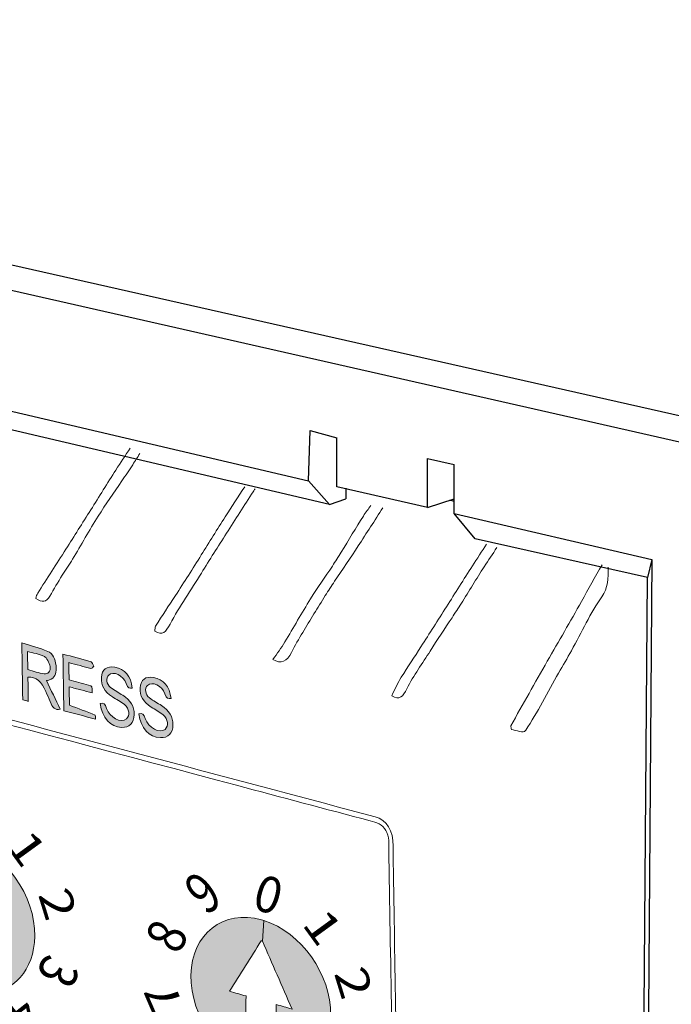
# Model space of a CAD drawing. Units: inches. Extents: x 7 to 582, y -294 to -27.
# Drawn here: x 97 to 116, y -146 to -118 of the extents above; entities that cross this region are included whole.
import ezdxf

# ---------------------------------------------------------------- set-up
doc = ezdxf.new("R2010")
doc.units = ezdxf.units.IN
doc.header["$MEASUREMENT"] = 0
doc.layers.add('labels', color=7, linetype='Continuous')
doc.layers.add('Perspective + label', color=7, linetype='Continuous')

# ---------------------------------------------------------------- blocks, each defined once
blk = doc.blocks.new('block 13')
at = {"layer": 'Perspective + label', "color": 18, "lineweight": 25, "true_color": 0x010101}
for points in [[(49.37, -114.394), (118.407, -129.986)], [(118.024, -130.666), (48.987, -114.989)], [(109.527, -132.238), (115.178, -133.555)]]:
    blk.add_lwpolyline(points, dxfattribs=at)
blk.add_open_spline([(127.626, -118.813), (125.064, -118.287), (109.072, -115.005), (106.511, -114.479)], degree=3, dxfattribs=at)
blk = doc.blocks.new('block 68')
at = {"layer": 'labels', "true_color": 0x231f20}
h = blk.add_hatch(color=250, dxfattribs=at)
h.dxf.hatch_style = 2
edge = h.paths.add_edge_path()
edge.add_spline(control_points=[(98.26, -137.834), (98.115, -137.863), (98.032, -137.783), (97.976, -137.616), (97.943, -137.518), (97.888, -137.425), (97.849, -137.33), (97.736, -137.041), (97.573, -136.903), (97.338, -136.917), (97.342, -137.136), (97.343, -137.362), (97.348, -137.61), (97.281, -137.59), (97.24, -137.579), (97.19, -137.565), (97.18, -137.031), (97.173, -136.504), (97.162, -135.931), (97.414, -136.013), (97.662, -136.08), (97.906, -136.178), (98.046, -136.235), (98.119, -136.404), (98.14, -136.586), (98.161, -136.768), (98.126, -136.905), (98.005, -136.969), (97.959, -136.992), (97.91, -137.006), (97.869, -137.015), (97.999, -137.288), (98.129, -137.557), (98.26, -137.834)], knot_values=[0, 0, 0, 0, 1, 1, 1, 2, 2, 2, 3, 3, 3, 4, 4, 4, 5, 5, 5, 6, 6, 6, 7, 7, 7, 8, 8, 8, 9, 9, 9, 10, 10, 10, 11, 11, 11, 11], degree=3, periodic=1)
edge = h.paths.add_edge_path()
edge.add_spline(control_points=[(97.801, -136.82), (97.909, -136.837), (97.995, -136.759), (97.969, -136.607), (97.95, -136.51), (97.871, -136.354), (97.807, -136.325), (97.651, -136.246), (97.491, -136.229), (97.327, -136.186), (97.327, -136.358), (97.33, -136.521), (97.334, -136.701), (97.503, -136.746), (97.653, -136.799), (97.801, -136.82)], knot_values=[0, 0, 0, 0, 1, 1, 1, 2, 2, 2, 3, 3, 3, 4, 4, 4, 5, 5, 5, 5], degree=3, periodic=1)
h = blk.add_hatch(color=250, dxfattribs=at)
h.dxf.hatch_style = 2
edge = h.paths.add_edge_path()
edge.add_spline(control_points=[(99.263, -137.999), (99.266, -138), (99.265, -138.066), (99.265, -138.116), (98.967, -138.035), (98.669, -137.957), (98.365, -137.874), (98.355, -137.34), (98.348, -136.814), (98.337, -136.255), (98.612, -136.329), (98.881, -136.395), (99.15, -136.475), (99.176, -136.483), (99.198, -136.559), (99.225, -136.602), (99.197, -136.626), (99.168, -136.674), (99.139, -136.666), (98.932, -136.617), (98.724, -136.558), (98.505, -136.499), (98.508, -136.666), (98.511, -136.818), (98.514, -136.995), (98.701, -137.044), (98.885, -137.09), (99.07, -137.142), (99.181, -137.174), (99.181, -137.177), (99.173, -137.365), (99.068, -137.338), (98.959, -137.308), (98.851, -137.28), (98.743, -137.253), (98.635, -137.222), (98.515, -137.192), (98.519, -137.376), (98.522, -137.542), (98.525, -137.719), (98.768, -137.809), (99.017, -137.901), (99.263, -137.999)], knot_values=[0, 0, 0, 0, 1, 1, 1, 2, 2, 2, 3, 3, 3, 4, 4, 4, 5, 5, 5, 6, 6, 6, 7, 7, 7, 8, 8, 8, 9, 9, 9, 10, 10, 10, 11, 11, 11, 12, 12, 12, 13, 13, 13, 14, 14, 14, 14], degree=3, periodic=1)
h = blk.add_hatch(color=250, dxfattribs=at)
h.dxf.hatch_style = 2
edge = h.paths.add_edge_path()
edge.add_spline(control_points=[(100.05, -137.435), (100.273, -137.576), (100.378, -137.753), (100.377, -137.985), (100.373, -138.223), (100.236, -138.364), (100.017, -138.351), (99.691, -138.336), (99.463, -138.084), (99.402, -137.669), (99.498, -137.637), (99.542, -137.677), (99.585, -137.809), (99.669, -138.072), (100.001, -138.241), (100.152, -138.111), (100.261, -138.019), (100.237, -137.815), (100.098, -137.702), (99.986, -137.614), (99.869, -137.552), (99.754, -137.477), (99.521, -137.327), (99.425, -137.155), (99.438, -136.923), (99.451, -136.698), (99.597, -136.588), (99.819, -136.63), (100.111, -136.685), (100.278, -136.884), (100.322, -137.227), (100.246, -137.237), (100.191, -137.246), (100.145, -137.096), (100.071, -136.86), (99.774, -136.73), (99.646, -136.855), (99.557, -136.943), (99.581, -137.115), (99.702, -137.213), (99.814, -137.297), (99.935, -137.363), (100.05, -137.435)], knot_values=[0, 0, 0, 0, 1, 1, 1, 2, 2, 2, 3, 3, 3, 4, 4, 4, 5, 5, 5, 6, 6, 6, 7, 7, 7, 8, 8, 8, 9, 9, 9, 10, 10, 10, 11, 11, 11, 12, 12, 12, 13, 13, 13, 14, 14, 14, 14], degree=3, periodic=1)
h = blk.add_hatch(color=250, dxfattribs=at)
h.dxf.hatch_style = 2
edge = h.paths.add_edge_path()
edge.add_spline(control_points=[(101.157, -137.728), (101.381, -137.869), (101.486, -138.047), (101.485, -138.279), (101.481, -138.517), (101.344, -138.658), (101.125, -138.645), (100.799, -138.629), (100.573, -138.382), (100.51, -137.963), (100.603, -137.93), (100.65, -137.968), (100.693, -138.1), (100.78, -138.367), (101.109, -138.534), (101.26, -138.409), (101.369, -138.316), (101.345, -138.109), (101.206, -137.996), (101.097, -137.908), (100.976, -137.846), (100.862, -137.771), (100.629, -137.62), (100.533, -137.452), (100.546, -137.22), (100.562, -136.993), (100.705, -136.882), (100.927, -136.924), (101.219, -136.979), (101.385, -137.178), (101.43, -137.524), (101.357, -137.528), (101.302, -137.544), (101.253, -137.39), (101.179, -137.157), (100.885, -137.025), (100.757, -137.15), (100.668, -137.234), (100.689, -137.409), (100.81, -137.507), (100.922, -137.595), (101.043, -137.657), (101.157, -137.728)], knot_values=[0, 0, 0, 0, 1, 1, 1, 2, 2, 2, 3, 3, 3, 4, 4, 4, 5, 5, 5, 6, 6, 6, 7, 7, 7, 8, 8, 8, 9, 9, 9, 10, 10, 10, 11, 11, 11, 12, 12, 12, 13, 13, 13, 14, 14, 14, 14], degree=3, periodic=1)
at = {"layer": 'labels', "lineweight": 0}
for points, knots in [([(98.26, -137.834), (98.115, -137.863), (98.032, -137.783), (97.976, -137.616), (97.943, -137.518), (97.888, -137.425), (97.849, -137.33), (97.736, -137.041), (97.573, -136.903), (97.338, -136.917), (97.342, -137.136), (97.343, -137.362), (97.348, -137.61), (97.281, -137.59), (97.24, -137.579), (97.19, -137.565), (97.18, -137.031), (97.173, -136.504), (97.162, -135.931), (97.414, -136.013), (97.662, -136.08), (97.906, -136.178), (98.046, -136.235), (98.119, -136.404), (98.14, -136.586), (98.161, -136.768), (98.126, -136.905), (98.005, -136.969), (97.959, -136.992), (97.91, -137.006), (97.869, -137.015), (97.999, -137.288), (98.129, -137.557), (98.26, -137.834)], [0, 0, 0, 0, 1, 1, 1, 2, 2, 2, 3, 3, 3, 4, 4, 4, 5, 5, 5, 6, 6, 6, 7, 7, 7, 8, 8, 8, 9, 9, 9, 10, 10, 10, 11, 11, 11, 11]), ([(97.801, -136.82), (97.909, -136.837), (97.995, -136.759), (97.969, -136.607), (97.95, -136.51), (97.871, -136.354), (97.807, -136.325), (97.651, -136.246), (97.491, -136.229), (97.327, -136.186), (97.327, -136.358), (97.33, -136.521), (97.334, -136.701), (97.503, -136.746), (97.653, -136.799), (97.801, -136.82)], [0, 0, 0, 0, 1, 1, 1, 2, 2, 2, 3, 3, 3, 4, 4, 4, 5, 5, 5, 5]), ([(99.263, -137.999), (99.266, -138), (99.265, -138.066), (99.265, -138.116), (98.967, -138.035), (98.669, -137.957), (98.365, -137.874), (98.355, -137.34), (98.348, -136.814), (98.337, -136.255), (98.612, -136.329), (98.881, -136.395), (99.15, -136.475), (99.176, -136.483), (99.198, -136.559), (99.225, -136.602), (99.197, -136.626), (99.168, -136.674), (99.139, -136.666), (98.932, -136.617), (98.724, -136.558), (98.505, -136.499), (98.508, -136.666), (98.511, -136.818), (98.514, -136.995), (98.701, -137.044), (98.885, -137.09), (99.07, -137.142), (99.181, -137.174), (99.181, -137.177), (99.173, -137.365), (99.068, -137.338), (98.959, -137.308), (98.851, -137.28), (98.743, -137.253), (98.635, -137.222), (98.515, -137.192), (98.519, -137.376), (98.522, -137.542), (98.525, -137.719), (98.768, -137.809), (99.017, -137.901), (99.263, -137.999)], [0, 0, 0, 0, 1, 1, 1, 2, 2, 2, 3, 3, 3, 4, 4, 4, 5, 5, 5, 6, 6, 6, 7, 7, 7, 8, 8, 8, 9, 9, 9, 10, 10, 10, 11, 11, 11, 12, 12, 12, 13, 13, 13, 14, 14, 14, 14]), ([(100.05, -137.435), (100.273, -137.576), (100.378, -137.753), (100.377, -137.985), (100.373, -138.223), (100.236, -138.364), (100.017, -138.351), (99.691, -138.336), (99.463, -138.084), (99.402, -137.669), (99.498, -137.637), (99.542, -137.677), (99.585, -137.809), (99.669, -138.072), (100.001, -138.241), (100.152, -138.111), (100.261, -138.019), (100.237, -137.815), (100.098, -137.702), (99.986, -137.614), (99.869, -137.552), (99.754, -137.477), (99.521, -137.327), (99.425, -137.155), (99.438, -136.923), (99.451, -136.698), (99.597, -136.588), (99.819, -136.63), (100.111, -136.685), (100.278, -136.884), (100.322, -137.227), (100.246, -137.237), (100.191, -137.246), (100.145, -137.096), (100.071, -136.86), (99.774, -136.73), (99.646, -136.855), (99.557, -136.943), (99.581, -137.115), (99.702, -137.213), (99.814, -137.297), (99.935, -137.363), (100.05, -137.435)], [0, 0, 0, 0, 1, 1, 1, 2, 2, 2, 3, 3, 3, 4, 4, 4, 5, 5, 5, 6, 6, 6, 7, 7, 7, 8, 8, 8, 9, 9, 9, 10, 10, 10, 11, 11, 11, 12, 12, 12, 13, 13, 13, 14, 14, 14, 14]), ([(101.157, -137.728), (101.381, -137.869), (101.486, -138.047), (101.485, -138.279), (101.481, -138.517), (101.344, -138.658), (101.125, -138.645), (100.799, -138.629), (100.573, -138.382), (100.51, -137.963), (100.603, -137.93), (100.65, -137.968), (100.693, -138.1), (100.78, -138.367), (101.109, -138.534), (101.26, -138.409), (101.369, -138.316), (101.345, -138.109), (101.206, -137.996), (101.097, -137.908), (100.976, -137.846), (100.862, -137.771), (100.629, -137.62), (100.533, -137.452), (100.546, -137.22), (100.562, -136.993), (100.705, -136.882), (100.927, -136.924), (101.219, -136.979), (101.385, -137.178), (101.43, -137.524), (101.357, -137.528), (101.302, -137.544), (101.253, -137.39), (101.179, -137.157), (100.885, -137.025), (100.757, -137.15), (100.668, -137.234), (100.689, -137.409), (100.81, -137.507), (100.922, -137.595), (101.043, -137.657), (101.157, -137.728)], [0, 0, 0, 0, 1, 1, 1, 2, 2, 2, 3, 3, 3, 4, 4, 4, 5, 5, 5, 6, 6, 6, 7, 7, 7, 8, 8, 8, 9, 9, 9, 10, 10, 10, 11, 11, 11, 12, 12, 12, 13, 13, 13, 14, 14, 14, 14])]:
    blk.add_open_spline(points, degree=3, knots=knots, dxfattribs=at)
blk = doc.blocks.new('block 69')
at = {"layer": 'labels', "color": 18, "lineweight": 18, "true_color": 0x010101}
for points, knots in [([(100.259, -130.369), (100.126, -130.578), (99.985, -130.78), (99.852, -130.993), (99.609, -131.37), (99.372, -131.753), (99.135, -132.136), (98.895, -132.508), (98.661, -132.884), (98.423, -133.257), (98.155, -133.677), (97.884, -134.096), (97.618, -134.516), (97.593, -134.555), (97.579, -134.607), (97.563, -134.666), (97.746, -134.795), (97.867, -134.77), (97.966, -134.597), (98.078, -134.394), (98.197, -134.202), (98.315, -134.004), (98.411, -133.848), (98.519, -133.703), (98.615, -133.543), (98.857, -133.134), (99.094, -132.716), (99.345, -132.316), (99.562, -131.969), (99.798, -131.646), (100.024, -131.305), (100.129, -131.152), (100.233, -130.999), (100.335, -130.841), (100.403, -130.737), (100.468, -130.629), (100.535, -130.522)], [0, 0, 0, 0, 1, 1, 1, 2, 2, 2, 3, 3, 3, 4, 4, 4, 5, 5, 5, 6, 6, 6, 7, 7, 7, 8, 8, 8, 9, 9, 9, 10, 10, 10, 11, 11, 11, 12, 12, 12, 12]), ([(103.537, -131.474), (103.351, -131.758), (103.164, -132.04), (102.981, -132.329), (102.752, -132.686), (102.523, -133.057), (102.295, -133.421), (102.052, -133.813), (101.803, -134.2), (101.555, -134.583), (101.368, -134.875), (101.173, -135.157), (100.989, -135.454), (100.967, -135.482), (100.971, -135.55), (100.966, -135.598), (101.181, -135.747), (101.28, -135.621), (101.401, -135.398), (101.679, -134.886), (101.994, -134.423), (102.296, -133.939), (102.536, -133.557), (102.773, -133.181), (103.016, -132.803), (103.27, -132.404), (103.521, -132.004), (103.779, -131.613), (103.798, -131.583), (103.815, -131.556), (103.835, -131.527)], [0, 0, 0, 0, 1, 1, 1, 2, 2, 2, 3, 3, 3, 4, 4, 4, 5, 5, 5, 6, 6, 6, 7, 7, 7, 8, 8, 8, 9, 9, 9, 10, 10, 10, 10]), ([(107.484, -132.071), (107.255, -132.439), (107.018, -132.797), (106.783, -133.16), (106.56, -133.505), (106.333, -133.838), (106.107, -134.175), (106.017, -134.311), (105.923, -134.443), (105.839, -134.584), (105.624, -134.931), (105.407, -135.281), (105.195, -135.636), (105.085, -135.823), (104.97, -136.005), (104.872, -136.209), (104.743, -136.464), (104.567, -136.552), (104.343, -136.411), (104.465, -136.238), (104.581, -136.084), (104.686, -135.91), (104.931, -135.501), (105.167, -135.079), (105.419, -134.676), (105.619, -134.353), (105.834, -134.048), (106.044, -133.738), (106.128, -133.607), (106.213, -133.476), (106.298, -133.339), (106.507, -132.997), (106.715, -132.645), (106.93, -132.308), (106.998, -132.204), (107.071, -132.105), (107.142, -132.006)], [0, 0, 0, 0, 1, 1, 1, 2, 2, 2, 3, 3, 3, 4, 4, 4, 5, 5, 5, 6, 6, 6, 7, 7, 7, 8, 8, 8, 9, 9, 9, 10, 10, 10, 11, 11, 11, 12, 12, 12, 12]), ([(110.453, -133.112), (110.317, -133.317), (110.181, -133.528), (110.048, -133.733), (109.797, -134.119), (109.554, -134.511), (109.306, -134.901), (109.063, -135.282), (108.823, -135.668), (108.574, -136.048), (108.39, -136.34), (108.195, -136.622), (108.012, -136.919), (107.913, -137.077), (107.832, -137.262), (107.74, -137.446), (107.96, -137.583), (108.063, -137.472), (108.172, -137.249), (108.371, -136.855), (108.612, -136.523), (108.841, -136.169), (109.044, -135.844), (109.253, -135.53), (109.463, -135.217), (109.55, -135.076), (109.644, -134.944), (109.731, -134.804), (109.949, -134.454), (110.163, -134.1), (110.383, -133.758), (110.505, -133.574), (110.624, -133.393), (110.745, -133.21)], [0, 0, 0, 0, 1, 1, 1, 2, 2, 2, 3, 3, 3, 4, 4, 4, 5, 5, 5, 6, 6, 6, 7, 7, 7, 8, 8, 8, 9, 9, 9, 10, 10, 10, 11, 11, 11, 11]), ([(113.929, -133.77), (113.938, -134.086), (113.92, -134.369), (113.747, -134.616), (113.427, -135.066), (113.167, -135.64), (112.878, -136.159), (112.76, -136.376), (112.633, -136.582), (112.512, -136.798), (112.202, -137.346), (111.905, -137.927), (111.574, -138.431), (111.498, -138.55), (111.3, -138.424), (111.161, -138.412), (111.154, -138.375), (111.151, -138.342), (111.144, -138.305), (111.493, -137.69), (111.839, -137.071), (112.188, -136.459), (112.515, -135.887), (112.844, -135.327), (113.168, -134.75), (113.362, -134.401), (113.55, -134.042), (113.756, -133.703)], [0, 0, 0, 0, 1, 1, 1, 2, 2, 2, 3, 3, 3, 4, 4, 4, 5, 5, 5, 6, 6, 6, 7, 7, 7, 8, 8, 8, 9, 9, 9, 9]), ([(83.768, -144.026), (83.766, -144.212), (83.782, -144.913), (83.785, -145.101), (83.793, -145.518), (83.985, -145.815), (84.304, -145.899), (91.988, -147.943), (99.67, -149.986), (107.355, -152.027), (107.408, -152.042), (107.463, -152.061), (107.516, -152.072), (107.726, -152.115), (107.892, -151.982), (107.922, -151.72), (107.94, -151.57), (107.931, -151.409), (107.928, -151.254), (107.881, -148.338), (107.835, -145.418), (107.789, -142.502), (107.784, -142.251), (107.776, -141.999), (107.78, -141.751), (107.786, -141.305), (107.6, -140.996), (107.264, -140.907), (99.556, -138.856), (91.845, -136.805), (84.134, -134.757), (83.806, -134.667), (83.621, -134.865), (83.629, -135.296), (83.674, -138.155), (83.72, -141.015), (83.765, -143.874), (83.766, -143.924), (83.764, -143.976), (83.768, -144.026)], [0, 0, 0, 0, 1, 1, 1, 2, 2, 2, 3, 3, 3, 4, 4, 4, 5, 5, 5, 6, 6, 6, 7, 7, 7, 8, 8, 8, 9, 9, 9, 10, 10, 10, 11, 11, 11, 12, 12, 12, 13, 13, 13, 13]), ([(83.927, -144.459), (83.887, -141.995), (83.827, -139.145), (83.784, -136.586), (83.777, -136.225), (83.774, -135.869), (83.767, -135.508), (83.755, -134.903), (83.827, -134.828), (84.283, -134.951), (90.623, -136.634), (96.96, -138.319), (103.3, -140.005), (104.575, -140.347), (105.846, -140.684), (107.121, -141.025), (107.208, -141.046), (107.296, -141.071), (107.381, -141.113), (107.54, -141.19), (107.639, -141.369), (107.652, -141.587), (107.656, -141.659), (107.655, -141.729), (107.656, -141.803), (107.708, -144.984), (107.759, -148.169), (107.807, -151.35), (107.818, -151.891), (107.738, -151.977), (107.32, -151.865), (101.895, -150.425), (96.469, -148.981), (91.044, -147.537), (88.846, -146.955), (86.645, -146.368), (84.447, -145.785), (84.371, -145.763), (84.295, -145.745), (84.219, -145.717), (84.063, -145.651), (83.941, -145.479), (83.928, -145.286), (83.915, -145.018), (83.912, -144.753), (83.913, -144.49)], [0, 0, 0, 0, 1, 1, 1, 2, 2, 2, 3, 3, 3, 4, 4, 4, 5, 5, 5, 6, 6, 6, 7, 7, 7, 8, 8, 8, 9, 9, 9, 10, 10, 10, 11, 11, 11, 12, 12, 12, 13, 13, 13, 14, 14, 14, 15, 15, 15, 15]), ([(97.348, -137.61), (97.281, -137.59), (97.24, -137.579), (97.19, -137.565), (97.18, -137.031), (97.173, -136.504), (97.162, -135.931), (97.414, -136.013), (97.662, -136.08), (97.906, -136.178), (98.046, -136.235), (98.119, -136.404), (98.14, -136.586), (98.161, -136.768), (98.126, -136.905), (98.005, -136.969), (97.959, -136.992), (97.91, -137.006), (97.869, -137.015), (97.999, -137.288), (98.129, -137.557), (98.26, -137.834), (98.115, -137.863), (98.032, -137.783), (97.976, -137.616), (97.943, -137.518), (97.888, -137.425), (97.849, -137.33), (97.736, -137.041), (97.573, -136.903), (97.338, -136.917), (97.342, -137.136), (97.343, -137.362), (97.348, -137.61)], [0, 0, 0, 0, 1, 1, 1, 2, 2, 2, 3, 3, 3, 4, 4, 4, 5, 5, 5, 6, 6, 6, 7, 7, 7, 8, 8, 8, 9, 9, 9, 10, 10, 10, 11, 11, 11, 11]), ([(97.334, -136.701), (97.33, -136.521), (97.327, -136.358), (97.327, -136.186), (97.491, -136.229), (97.651, -136.246), (97.807, -136.325), (97.871, -136.354), (97.95, -136.51), (97.969, -136.607), (97.995, -136.759), (97.909, -136.837), (97.801, -136.82), (97.653, -136.799), (97.503, -136.746), (97.334, -136.701)], [0, 0, 0, 0, 1, 1, 1, 2, 2, 2, 3, 3, 3, 4, 4, 4, 5, 5, 5, 5]), ([(99.173, -137.365), (99.068, -137.338), (98.959, -137.308), (98.851, -137.28), (98.743, -137.253), (98.635, -137.222), (98.515, -137.192), (98.519, -137.376), (98.522, -137.542), (98.525, -137.719), (98.768, -137.809), (99.017, -137.901), (99.263, -137.999), (99.266, -138), (99.265, -138.066), (99.265, -138.116), (98.967, -138.035), (98.669, -137.957), (98.365, -137.874), (98.355, -137.34), (98.348, -136.814), (98.337, -136.255), (98.612, -136.329), (98.881, -136.395), (99.15, -136.475), (99.176, -136.483), (99.198, -136.559), (99.225, -136.602), (99.197, -136.626), (99.168, -136.674), (99.139, -136.666), (98.932, -136.617), (98.724, -136.558), (98.505, -136.499), (98.508, -136.666), (98.511, -136.818), (98.514, -136.995), (98.701, -137.044), (98.885, -137.09), (99.07, -137.142), (99.181, -137.174), (99.181, -137.177), (99.173, -137.365)], [0, 0, 0, 0, 1, 1, 1, 2, 2, 2, 3, 3, 3, 4, 4, 4, 5, 5, 5, 6, 6, 6, 7, 7, 7, 8, 8, 8, 9, 9, 9, 10, 10, 10, 11, 11, 11, 12, 12, 12, 13, 13, 13, 14, 14, 14, 14]), ([(99.402, -137.669), (99.498, -137.637), (99.542, -137.677), (99.585, -137.809), (99.669, -138.072), (100.001, -138.241), (100.152, -138.111), (100.261, -138.019), (100.237, -137.815), (100.098, -137.702), (99.986, -137.614), (99.869, -137.552), (99.754, -137.477), (99.521, -137.327), (99.425, -137.155), (99.438, -136.923), (99.451, -136.698), (99.597, -136.588), (99.819, -136.63), (100.111, -136.685), (100.278, -136.884), (100.322, -137.227), (100.246, -137.237), (100.191, -137.246), (100.145, -137.096), (100.071, -136.86), (99.774, -136.73), (99.646, -136.855), (99.557, -136.943), (99.581, -137.115), (99.702, -137.213), (99.814, -137.297), (99.935, -137.363), (100.05, -137.435), (100.273, -137.576), (100.378, -137.753), (100.377, -137.985), (100.373, -138.223), (100.236, -138.364), (100.017, -138.351), (99.691, -138.336), (99.463, -138.084), (99.402, -137.669)], [0, 0, 0, 0, 1, 1, 1, 2, 2, 2, 3, 3, 3, 4, 4, 4, 5, 5, 5, 6, 6, 6, 7, 7, 7, 8, 8, 8, 9, 9, 9, 10, 10, 10, 11, 11, 11, 12, 12, 12, 13, 13, 13, 14, 14, 14, 14]), ([(100.51, -137.963), (100.603, -137.93), (100.65, -137.968), (100.693, -138.1), (100.78, -138.367), (101.109, -138.534), (101.26, -138.409), (101.369, -138.316), (101.345, -138.109), (101.206, -137.996), (101.097, -137.908), (100.976, -137.846), (100.862, -137.771), (100.629, -137.62), (100.533, -137.452), (100.546, -137.22), (100.562, -136.993), (100.705, -136.882), (100.927, -136.924), (101.219, -136.979), (101.385, -137.178), (101.43, -137.524), (101.357, -137.528), (101.302, -137.544), (101.253, -137.39), (101.179, -137.157), (100.885, -137.025), (100.757, -137.15), (100.668, -137.234), (100.689, -137.409), (100.81, -137.507), (100.922, -137.595), (101.043, -137.657), (101.157, -137.728), (101.381, -137.869), (101.486, -138.047), (101.485, -138.279), (101.481, -138.517), (101.344, -138.658), (101.125, -138.645), (100.799, -138.629), (100.573, -138.382), (100.51, -137.963)], [0, 0, 0, 0, 1, 1, 1, 2, 2, 2, 3, 3, 3, 4, 4, 4, 5, 5, 5, 6, 6, 6, 7, 7, 7, 8, 8, 8, 9, 9, 9, 10, 10, 10, 11, 11, 11, 12, 12, 12, 13, 13, 13, 14, 14, 14, 14])]:
    blk.add_open_spline(points, degree=3, knots=knots, dxfattribs=at)
blk = doc.blocks.new('block 67')
at = {"layer": 'labels'}
for name in ['block 69', 'block 68']:
    blk.add_blockref(name, (0, 0), dxfattribs=at)
blk = doc.blocks.new('block 66')
at = {"layer": 'labels'}
blk.add_blockref('block 67', (0, 0), dxfattribs=at)
blk = doc.blocks.new('block 86')
at = {"layer": 'labels', "true_color": 0x231f20}
h = blk.add_hatch(color=250, dxfattribs=at)
h.dxf.hatch_style = 2
edge = h.paths.add_edge_path()
edge.add_spline(control_points=[(88.075, -143.054), (88.075, -143.054), (88.217, -143.735), (88.217, -143.735), (88.03, -143.744), (87.831, -143.723), (87.624, -143.664), (86.512, -143.347), (85.643, -142.141), (85.661, -140.942), (85.679, -139.764), (86.584, -139.057), (87.681, -139.359), (87.705, -139.366), (87.725, -139.372), (87.745, -139.381), (87.745, -139.381), (87.704, -139.968), (87.704, -139.968), (87.692, -139.965), (87.681, -139.962), (87.672, -139.959), (87.369, -140.437), (87.068, -140.916), (86.765, -141.404), (86.925, -141.45), (87.074, -141.492), (87.234, -141.538), (87.228, -141.968), (87.221, -142.385), (87.215, -142.809), (87.504, -142.891), (87.784, -142.971), (88.075, -143.054)], knot_values=[0, 0, 0, 0, 1, 1, 1, 2, 2, 2, 3, 3, 3, 4, 4, 4, 5, 5, 5, 6, 6, 6, 7, 7, 7, 8, 8, 8, 9, 9, 9, 10, 10, 10, 11, 11, 11, 11], degree=3, periodic=1)
h = blk.add_hatch(color=250, dxfattribs=at)
h.dxf.hatch_style = 2
edge = h.paths.add_edge_path()
edge.add_spline(control_points=[(89.655, -142.081), (89.64, -143.048), (89.038, -143.697), (88.217, -143.735), (88.217, -143.735), (88.075, -143.054), (88.075, -143.054), (88.082, -142.627), (88.088, -142.21), (88.095, -141.782), (88.25, -141.826), (88.393, -141.867), (88.55, -141.912), (88.267, -141.257), (87.984, -140.612), (87.704, -139.968), (87.704, -139.968), (87.745, -139.381), (87.745, -139.381), (88.81, -139.712), (89.673, -140.926), (89.655, -142.081)], knot_values=[0, 0, 0, 0, 1, 1, 1, 2, 2, 2, 3, 3, 3, 4, 4, 4, 5, 5, 5, 6, 6, 6, 7, 7, 7, 7], degree=3, periodic=1)
at = {"layer": 'labels', "lineweight": 0}
for points, knots in [([(88.075, -143.054), (88.075, -143.054), (88.217, -143.735), (88.217, -143.735), (88.03, -143.744), (87.831, -143.723), (87.624, -143.664), (86.512, -143.347), (85.643, -142.141), (85.661, -140.942), (85.679, -139.764), (86.584, -139.057), (87.681, -139.359), (87.705, -139.366), (87.725, -139.372), (87.745, -139.381), (87.745, -139.381), (87.704, -139.968), (87.704, -139.968), (87.692, -139.965), (87.681, -139.962), (87.672, -139.959), (87.369, -140.437), (87.068, -140.916), (86.765, -141.404), (86.925, -141.45), (87.074, -141.492), (87.234, -141.538), (87.228, -141.968), (87.221, -142.385), (87.215, -142.809), (87.504, -142.891), (87.784, -142.971), (88.075, -143.054)], [0, 0, 0, 0, 1, 1, 1, 2, 2, 2, 3, 3, 3, 4, 4, 4, 5, 5, 5, 6, 6, 6, 7, 7, 7, 8, 8, 8, 9, 9, 9, 10, 10, 10, 11, 11, 11, 11]), ([(89.655, -142.081), (89.64, -143.048), (89.038, -143.697), (88.217, -143.735), (88.217, -143.735), (88.075, -143.054), (88.075, -143.054), (88.082, -142.627), (88.088, -142.21), (88.095, -141.782), (88.25, -141.826), (88.393, -141.867), (88.55, -141.912), (88.267, -141.257), (87.984, -140.612), (87.704, -139.968), (87.704, -139.968), (87.745, -139.381), (87.745, -139.381), (88.81, -139.712), (89.673, -140.926), (89.655, -142.081)], [0, 0, 0, 0, 1, 1, 1, 2, 2, 2, 3, 3, 3, 4, 4, 4, 5, 5, 5, 6, 6, 6, 7, 7, 7, 7])]:
    blk.add_open_spline(points, degree=3, knots=knots, dxfattribs=at)
blk = doc.blocks.new('block 87')
at = {"layer": 'labels', "color": 250, "lineweight": 18, "true_color": 0x231f20}
blk.add_open_spline([(88.217, -143.735), (88.03, -143.744), (87.831, -143.723), (87.624, -143.664), (86.512, -143.347), (85.643, -142.141), (85.661, -140.942), (85.679, -139.764), (86.584, -139.057), (87.681, -139.359), (87.705, -139.366), (87.725, -139.372), (87.745, -139.381), (88.81, -139.712), (89.673, -140.926), (89.655, -142.081), (89.64, -143.048), (89.038, -143.697), (88.217, -143.735)], degree=3, knots=[0, 0, 0, 0, 1, 1, 1, 2, 2, 2, 3, 3, 3, 4, 4, 4, 5, 5, 5, 6, 6, 6, 6], dxfattribs=at)
at = {"layer": 'labels', "color": 18, "lineweight": 18, "true_color": 0x010101}
blk.add_open_spline([(88.075, -143.054), (87.784, -142.971), (87.504, -142.891), (87.215, -142.809), (87.221, -142.385), (87.228, -141.968), (87.234, -141.538), (87.074, -141.492), (86.925, -141.45), (86.765, -141.404), (87.068, -140.916), (87.369, -140.437), (87.672, -139.959), (87.681, -139.962), (87.692, -139.965), (87.704, -139.968), (87.984, -140.612), (88.267, -141.257), (88.55, -141.912), (88.393, -141.867), (88.25, -141.826), (88.095, -141.782), (88.088, -142.21), (88.082, -142.627), (88.075, -143.054)], degree=3, knots=[0, 0, 0, 0, 1, 1, 1, 2, 2, 2, 3, 3, 3, 4, 4, 4, 5, 5, 5, 6, 6, 6, 7, 7, 7, 8, 8, 8, 8], dxfattribs=at)
blk = doc.blocks.new('block 85')
at = {"layer": 'labels'}
for name in ['block 86', 'block 87']:
    blk.add_blockref(name, (0, 0), dxfattribs=at)
blk = doc.blocks.new('block 84')
at = {"layer": 'labels'}
blk.add_blockref('block 85', (0, 0), dxfattribs=at)
at = {"layer": 'labels', "color": 250, "true_color": 0x231f20, "attachment_point": 7}
for s, insert, char_height, rotation in [('\\fMyriad Pro|b0|i0|c0|p34;\\W0.767629;9', (86.1, -139.253), 1.17444, 38.131), ('\\fMyriad Pro|b0|i0|c0|p34;\\W0.965934;0', (87.372, -139.033), 1.02934, 344.1155), ('\\fMyriad Pro|b0|i0|c0|p34;\\W1.30271;1', (88.808, -139.478), 0.90153, 305.9841), ('\\fMyriad Pro|b0|i0|c0|p34;\\W0.84249;8', (85.31, -140.385), 1.10992, 63.9459), ('\\fMyriad Pro|b0|i0|c0|p34;\\W1.2225;2', (89.745, -140.883), 0.92391, 287.1318), ('\\fMyriad Pro|b0|i0|c0|p34;\\W1.27295;7', (85.465, -141.837), 0.90941, 113.3451), ('\\fMyriad Pro|b0|i0|c0|p34;\\W0.84249;3', (89.984, -142.536), 1.10992, 243.9459), ('\\fMyriad Pro|b0|i0|c0|p34;\\W1.30271;6', (86.323, -143.419), 0.90153, 125.9841), ('\\fMyriad Pro|b0|i0|c0|p34;\\W0.965934;5', (88.015, -144.045), 1.02934, 164.1155), ('\\fMyriad Pro|b0|i0|c0|p34;\\W0.767629;4', (89.25, -143.705), 1.17444, 218.131)]:
    blk.add_mtext(s, dxfattribs=dict(at, insert=insert, char_height=char_height, rotation=rotation))
blk = doc.blocks.new('block 90')
at = {"layer": 'labels', "true_color": 0x231f20}
h = blk.add_hatch(color=250, dxfattribs=at)
h.dxf.hatch_style = 2
edge = h.paths.add_edge_path()
edge.add_spline(control_points=[(95.953, -145.296), (95.953, -145.296), (96.095, -145.976), (96.095, -145.976), (95.907, -145.986), (95.708, -145.964), (95.501, -145.905), (94.389, -145.589), (93.52, -144.383), (93.539, -143.183), (93.557, -142.006), (94.461, -141.298), (95.559, -141.601), (95.582, -141.608), (95.602, -141.613), (95.623, -141.622), (95.623, -141.622), (95.581, -142.21), (95.581, -142.21), (95.57, -142.206), (95.558, -142.203), (95.549, -142.201), (95.246, -142.679), (94.946, -143.158), (94.642, -143.645), (94.802, -143.691), (94.951, -143.733), (95.112, -143.779), (95.105, -144.209), (95.099, -144.627), (95.092, -145.051), (95.381, -145.133), (95.661, -145.213), (95.953, -145.296)], knot_values=[0, 0, 0, 0, 1, 1, 1, 2, 2, 2, 3, 3, 3, 4, 4, 4, 5, 5, 5, 6, 6, 6, 7, 7, 7, 8, 8, 8, 9, 9, 9, 10, 10, 10, 11, 11, 11, 11], degree=3, periodic=1)
h = blk.add_hatch(color=250, dxfattribs=at)
h.dxf.hatch_style = 2
edge = h.paths.add_edge_path()
edge.add_spline(control_points=[(97.533, -144.323), (97.518, -145.29), (96.916, -145.939), (96.095, -145.976), (96.095, -145.976), (95.953, -145.296), (95.953, -145.296), (95.959, -144.869), (95.966, -144.451), (95.972, -144.024), (96.127, -144.068), (96.27, -144.109), (96.428, -144.154), (96.145, -143.499), (95.862, -142.854), (95.581, -142.21), (95.581, -142.21), (95.623, -141.622), (95.623, -141.622), (96.687, -141.954), (97.55, -143.167), (97.533, -144.323)], knot_values=[0, 0, 0, 0, 1, 1, 1, 2, 2, 2, 3, 3, 3, 4, 4, 4, 5, 5, 5, 6, 6, 6, 7, 7, 7, 7], degree=3, periodic=1)
at = {"layer": 'labels', "lineweight": 0}
for points, knots in [([(95.953, -145.296), (95.953, -145.296), (96.095, -145.976), (96.095, -145.976), (95.907, -145.986), (95.708, -145.964), (95.501, -145.905), (94.389, -145.589), (93.52, -144.383), (93.539, -143.183), (93.557, -142.006), (94.461, -141.298), (95.559, -141.601), (95.582, -141.608), (95.602, -141.613), (95.623, -141.622), (95.623, -141.622), (95.581, -142.21), (95.581, -142.21), (95.57, -142.206), (95.558, -142.203), (95.549, -142.201), (95.246, -142.679), (94.946, -143.158), (94.642, -143.645), (94.802, -143.691), (94.951, -143.733), (95.112, -143.779), (95.105, -144.209), (95.099, -144.627), (95.092, -145.051), (95.381, -145.133), (95.661, -145.213), (95.953, -145.296)], [0, 0, 0, 0, 1, 1, 1, 2, 2, 2, 3, 3, 3, 4, 4, 4, 5, 5, 5, 6, 6, 6, 7, 7, 7, 8, 8, 8, 9, 9, 9, 10, 10, 10, 11, 11, 11, 11]), ([(97.533, -144.323), (97.518, -145.29), (96.916, -145.939), (96.095, -145.976), (96.095, -145.976), (95.953, -145.296), (95.953, -145.296), (95.959, -144.869), (95.966, -144.451), (95.972, -144.024), (96.127, -144.068), (96.27, -144.109), (96.428, -144.154), (96.145, -143.499), (95.862, -142.854), (95.581, -142.21), (95.581, -142.21), (95.623, -141.622), (95.623, -141.622), (96.687, -141.954), (97.55, -143.167), (97.533, -144.323)], [0, 0, 0, 0, 1, 1, 1, 2, 2, 2, 3, 3, 3, 4, 4, 4, 5, 5, 5, 6, 6, 6, 7, 7, 7, 7])]:
    blk.add_open_spline(points, degree=3, knots=knots, dxfattribs=at)
blk = doc.blocks.new('block 91')
at = {"layer": 'labels', "color": 250, "lineweight": 18, "true_color": 0x231f20}
blk.add_open_spline([(96.095, -145.976), (95.907, -145.986), (95.708, -145.964), (95.501, -145.905), (94.389, -145.589), (93.52, -144.383), (93.539, -143.183), (93.557, -142.006), (94.461, -141.298), (95.559, -141.601), (95.582, -141.608), (95.602, -141.613), (95.623, -141.622), (96.687, -141.954), (97.55, -143.167), (97.533, -144.323), (97.518, -145.29), (96.916, -145.939), (96.095, -145.976)], degree=3, knots=[0, 0, 0, 0, 1, 1, 1, 2, 2, 2, 3, 3, 3, 4, 4, 4, 5, 5, 5, 6, 6, 6, 6], dxfattribs=at)
at = {"layer": 'labels', "color": 18, "lineweight": 18, "true_color": 0x010101}
blk.add_open_spline([(95.953, -145.296), (95.661, -145.213), (95.381, -145.133), (95.092, -145.051), (95.099, -144.627), (95.105, -144.209), (95.112, -143.779), (94.951, -143.733), (94.802, -143.691), (94.642, -143.645), (94.946, -143.158), (95.246, -142.679), (95.549, -142.201), (95.558, -142.203), (95.57, -142.206), (95.581, -142.21), (95.862, -142.854), (96.145, -143.499), (96.428, -144.154), (96.27, -144.109), (96.127, -144.068), (95.972, -144.024), (95.966, -144.451), (95.959, -144.869), (95.953, -145.296)], degree=3, knots=[0, 0, 0, 0, 1, 1, 1, 2, 2, 2, 3, 3, 3, 4, 4, 4, 5, 5, 5, 6, 6, 6, 7, 7, 7, 8, 8, 8, 8], dxfattribs=at)
blk = doc.blocks.new('block 89')
at = {"layer": 'labels'}
for name in ['block 90', 'block 91']:
    blk.add_blockref(name, (0, 0), dxfattribs=at)
blk = doc.blocks.new('block 88')
at = {"layer": 'labels'}
blk.add_blockref('block 89', (0, 0), dxfattribs=at)
at = {"layer": 'labels', "color": 250, "true_color": 0x231f20, "attachment_point": 7}
for s, insert, char_height, rotation in [('\\fMyriad Pro|b0|i0|c0|p34;\\W0.767629;9', (93.977, -141.495), 1.17444, 38.131), ('\\fMyriad Pro|b0|i0|c0|p34;\\W0.965934;0', (95.249, -141.274), 1.02934, 344.1155), ('\\fMyriad Pro|b0|i0|c0|p34;\\W1.30271;1', (96.686, -141.719), 0.90153, 305.9841), ('\\fMyriad Pro|b0|i0|c0|p34;\\W0.84249;8', (93.188, -142.626), 1.10992, 63.9459), ('\\fMyriad Pro|b0|i0|c0|p34;\\W1.2225;2', (97.622, -143.125), 0.92391, 287.1318), ('\\fMyriad Pro|b0|i0|c0|p34;\\W1.27295;7', (93.342, -144.079), 0.90941, 113.3451), ('\\fMyriad Pro|b0|i0|c0|p34;\\W0.84249;3', (97.861, -144.777), 1.10992, 243.9459), ('\\fMyriad Pro|b0|i0|c0|p34;\\W1.30271;6', (94.2, -145.661), 0.90153, 125.9841), ('\\fMyriad Pro|b0|i0|c0|p34;\\W0.965934;5', (95.892, -146.287), 1.02934, 164.1155), ('\\fMyriad Pro|b0|i0|c0|p34;\\W0.767629;4', (97.128, -145.947), 1.17444, 218.131)]:
    blk.add_mtext(s, dxfattribs=dict(at, insert=insert, char_height=char_height, rotation=rotation))
blk = doc.blocks.new('block 94')
at = {"layer": 'labels', "true_color": 0x231f20}
h = blk.add_hatch(color=250, dxfattribs=at)
h.dxf.hatch_style = 2
edge = h.paths.add_edge_path()
edge.add_spline(control_points=[(104.414, -147.547), (104.414, -147.547), (104.556, -148.227), (104.556, -148.227), (104.368, -148.237), (104.169, -148.215), (103.962, -148.156), (102.85, -147.84), (101.981, -146.634), (101.999, -145.434), (102.018, -144.257), (102.922, -143.549), (104.019, -143.852), (104.043, -143.858), (104.063, -143.864), (104.084, -143.873), (104.084, -143.873), (104.042, -144.461), (104.042, -144.461), (104.031, -144.457), (104.019, -144.454), (104.01, -144.451), (103.707, -144.93), (103.406, -145.409), (103.103, -145.896), (103.263, -145.942), (103.412, -145.984), (103.573, -146.03), (103.566, -146.46), (103.56, -146.878), (103.553, -147.302), (103.842, -147.384), (104.122, -147.464), (104.414, -147.547)], knot_values=[0, 0, 0, 0, 1, 1, 1, 2, 2, 2, 3, 3, 3, 4, 4, 4, 5, 5, 5, 6, 6, 6, 7, 7, 7, 8, 8, 8, 9, 9, 9, 10, 10, 10, 11, 11, 11, 11], degree=3, periodic=1)
h = blk.add_hatch(color=250, dxfattribs=at)
h.dxf.hatch_style = 2
edge = h.paths.add_edge_path()
edge.add_spline(control_points=[(105.993, -146.574), (105.979, -147.541), (105.377, -148.19), (104.556, -148.227), (104.556, -148.227), (104.414, -147.547), (104.414, -147.547), (104.42, -147.12), (104.427, -146.702), (104.433, -146.275), (104.588, -146.319), (104.731, -146.36), (104.888, -146.404), (104.605, -145.75), (104.322, -145.105), (104.042, -144.461), (104.042, -144.461), (104.084, -143.873), (104.084, -143.873), (105.148, -144.204), (106.011, -145.418), (105.993, -146.574)], knot_values=[0, 0, 0, 0, 1, 1, 1, 2, 2, 2, 3, 3, 3, 4, 4, 4, 5, 5, 5, 6, 6, 6, 7, 7, 7, 7], degree=3, periodic=1)
at = {"layer": 'labels', "lineweight": 0}
for points, knots in [([(104.414, -147.547), (104.414, -147.547), (104.556, -148.227), (104.556, -148.227), (104.368, -148.237), (104.169, -148.215), (103.962, -148.156), (102.85, -147.84), (101.981, -146.634), (101.999, -145.434), (102.018, -144.257), (102.922, -143.549), (104.019, -143.852), (104.043, -143.858), (104.063, -143.864), (104.084, -143.873), (104.084, -143.873), (104.042, -144.461), (104.042, -144.461), (104.031, -144.457), (104.019, -144.454), (104.01, -144.451), (103.707, -144.93), (103.406, -145.409), (103.103, -145.896), (103.263, -145.942), (103.412, -145.984), (103.573, -146.03), (103.566, -146.46), (103.56, -146.878), (103.553, -147.302), (103.842, -147.384), (104.122, -147.464), (104.414, -147.547)], [0, 0, 0, 0, 1, 1, 1, 2, 2, 2, 3, 3, 3, 4, 4, 4, 5, 5, 5, 6, 6, 6, 7, 7, 7, 8, 8, 8, 9, 9, 9, 10, 10, 10, 11, 11, 11, 11]), ([(105.993, -146.574), (105.979, -147.541), (105.377, -148.19), (104.556, -148.227), (104.556, -148.227), (104.414, -147.547), (104.414, -147.547), (104.42, -147.12), (104.427, -146.702), (104.433, -146.275), (104.588, -146.319), (104.731, -146.36), (104.888, -146.404), (104.605, -145.75), (104.322, -145.105), (104.042, -144.461), (104.042, -144.461), (104.084, -143.873), (104.084, -143.873), (105.148, -144.204), (106.011, -145.418), (105.993, -146.574)], [0, 0, 0, 0, 1, 1, 1, 2, 2, 2, 3, 3, 3, 4, 4, 4, 5, 5, 5, 6, 6, 6, 7, 7, 7, 7])]:
    blk.add_open_spline(points, degree=3, knots=knots, dxfattribs=at)
blk = doc.blocks.new('block 95')
at = {"layer": 'labels', "color": 250, "lineweight": 18, "true_color": 0x231f20}
blk.add_open_spline([(104.556, -148.227), (104.368, -148.237), (104.169, -148.215), (103.962, -148.156), (102.85, -147.84), (101.981, -146.634), (101.999, -145.434), (102.018, -144.257), (102.922, -143.549), (104.019, -143.852), (104.043, -143.858), (104.063, -143.864), (104.084, -143.873), (105.148, -144.204), (106.011, -145.418), (105.993, -146.574), (105.979, -147.541), (105.377, -148.19), (104.556, -148.227)], degree=3, knots=[0, 0, 0, 0, 1, 1, 1, 2, 2, 2, 3, 3, 3, 4, 4, 4, 5, 5, 5, 6, 6, 6, 6], dxfattribs=at)
at = {"layer": 'labels', "color": 18, "lineweight": 18, "true_color": 0x010101}
blk.add_open_spline([(104.414, -147.547), (104.122, -147.464), (103.842, -147.384), (103.553, -147.302), (103.56, -146.878), (103.566, -146.46), (103.573, -146.03), (103.412, -145.984), (103.263, -145.942), (103.103, -145.896), (103.406, -145.409), (103.707, -144.93), (104.01, -144.451), (104.019, -144.454), (104.031, -144.457), (104.042, -144.461), (104.322, -145.105), (104.605, -145.75), (104.888, -146.404), (104.731, -146.36), (104.588, -146.319), (104.433, -146.275), (104.427, -146.702), (104.42, -147.12), (104.414, -147.547)], degree=3, knots=[0, 0, 0, 0, 1, 1, 1, 2, 2, 2, 3, 3, 3, 4, 4, 4, 5, 5, 5, 6, 6, 6, 7, 7, 7, 8, 8, 8, 8], dxfattribs=at)
blk = doc.blocks.new('block 93')
at = {"layer": 'labels'}
for name in ['block 94', 'block 95']:
    blk.add_blockref(name, (0, 0), dxfattribs=at)
blk = doc.blocks.new('block 92')
at = {"layer": 'labels'}
blk.add_blockref('block 93', (0, 0), dxfattribs=at)
at = {"layer": 'labels', "color": 250, "true_color": 0x231f20, "attachment_point": 7}
for s, insert, char_height, rotation in [('\\fMyriad Pro|b0|i0|c0|p34;\\W0.767629;9', (102.438, -143.746), 1.17444, 38.131), ('\\fMyriad Pro|b0|i0|c0|p34;\\W0.965934;0', (103.71, -143.525), 1.02934, 344.1155), ('\\fMyriad Pro|b0|i0|c0|p34;\\W1.30271;1', (105.146, -143.97), 0.90153, 305.9841), ('\\fMyriad Pro|b0|i0|c0|p34;\\W0.84249;8', (101.648, -144.877), 1.10992, 63.9459), ('\\fMyriad Pro|b0|i0|c0|p34;\\W1.2225;2', (106.083, -145.375), 0.92391, 287.1318), ('\\fMyriad Pro|b0|i0|c0|p34;\\W1.27295;7', (101.803, -146.33), 0.90941, 113.3451), ('\\fMyriad Pro|b0|i0|c0|p34;\\W0.84249;3', (106.322, -147.028), 1.10992, 243.9459), ('\\fMyriad Pro|b0|i0|c0|p34;\\W1.30271;6', (102.661, -147.912), 0.90153, 125.9841), ('\\fMyriad Pro|b0|i0|c0|p34;\\W0.965934;5', (104.354, -148.538), 1.02934, 164.1155), ('\\fMyriad Pro|b0|i0|c0|p34;\\W0.767629;4', (105.588, -148.198), 1.17444, 218.131)]:
    blk.add_mtext(s, dxfattribs=dict(at, insert=insert, char_height=char_height, rotation=rotation))
blk = doc.blocks.new('block 83')
at = {"layer": 'labels'}
for name in ['block 84', 'block 88', 'block 92']:
    blk.add_blockref(name, (0, 0), dxfattribs=at)

msp = doc.modelspace()

# ---------------------------------------------------------------- linework, layer by layer
at = {"layer": 'Perspective + label', "color": 18, "lineweight": 25, "true_color": 0x010101}
for points in [[(83.612, -126.205), (105.364, -131.303)], [(105.959, -131.983), (84.207, -126.885)], [(105.364, -131.303), (105.406, -129.859)], [(105.406, -129.859), (106.171, -130.071)], [(106.171, -131.473), (106.171, -130.071)], [(108.763, -132.068), (108.763, -130.666)], [(108.763, -130.666), (109.527, -130.836)], [(109.527, -132.238), (109.527, -130.836)], [(105.959, -131.983), (105.364, -131.303)], [(108.763, -132.068), (106.171, -131.473)], [(106.426, -131.516), (106.426, -131.813)], [(105.959, -131.983), (106.426, -131.813)], [(108.763, -132.068), (109.527, -131.813)], [(109.527, -131.898), (109.4, -131.855)], [(110.122, -132.96), (109.527, -132.238)], [(115.05, -134.065), (110.122, -132.96)], [(115.178, -133.555), (114.881, -173.618)], [(115.178, -133.555), (115.05, -134.065)], [(114.753, -172.343), (115.05, -134.065)]]:
    msp.add_lwpolyline(points, dxfattribs=at)

# ---------------------------------------------------------------- block references
at = {"layer": 'labels'}
for name in ['block 66', 'block 83']:
    msp.add_blockref(name, (0, 0), dxfattribs=at)
at = {"layer": 'Perspective + label'}
msp.add_blockref('block 13', (0, 0), dxfattribs=at)

doc.saveas('drawing.dxf')
